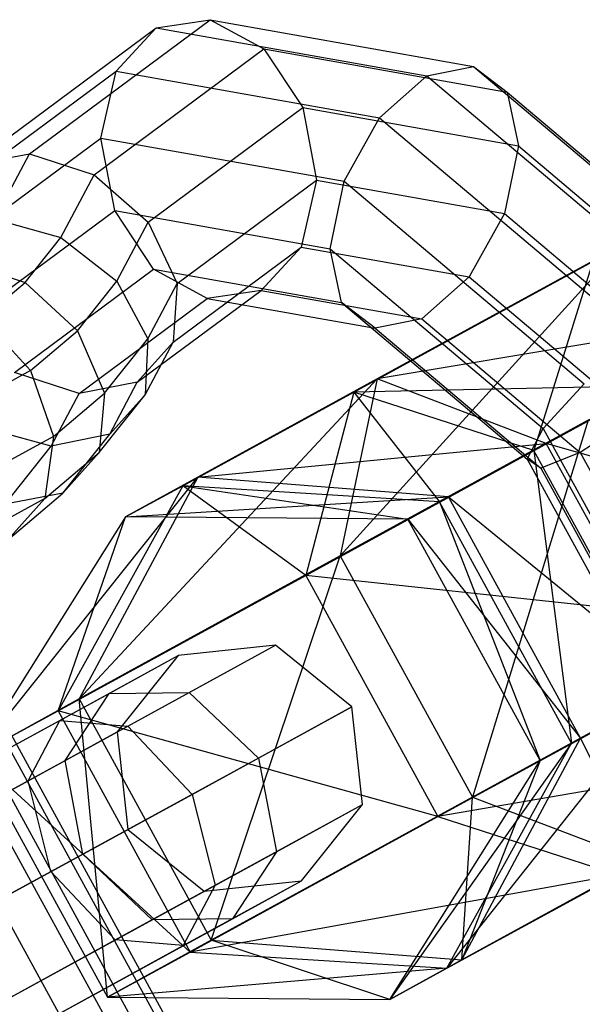
# Model space of a CAD drawing. Extents: x -5809 to 3983, y -5080 to 3884.
# Drawn here: x -4043 to -4028, y 1547 to 1574 of the extents above; entities that cross this region are included whole.
import ezdxf

# ---------------------------------------------------------------- set-up
doc = ezdxf.new("R2010")
doc.units = 0

msp = doc.modelspace()

# ---------------------------------------------------------------- linework, layer by layer
at = {"color": 0}
for p, q in [((-4042.594799, 1570.550553, 54.895519), (-4037.667276, 1574.204884, 62.453849)), ((-4039.141105, 1573.982619, 63.705543), (-4037.667276, 1574.204884, 62.453849)), ((-4037.667276, 1574.204884, 62.453849), (-4036.204175, 1573.408662, 61.383922)), ((-4037.667276, 1574.204884, 62.453849), (-4030.487714, 1572.931595, 69.525884)), ((-4044.179646, 1570.245956, 55.976922), (-4039.141105, 1573.982619, 63.705543)), ((-4040.230751, 1572.801423, 64.803613), (-4039.141105, 1573.982619, 63.705543)), ((-4039.141105, 1573.982619, 63.705543), (-4031.760254, 1572.673632, 70.975853)), ((-4040.828391, 1569.979268, 54.290835), (-4036.204175, 1573.408662, 61.383922)), ((-4036.204175, 1573.408662, 61.383922), (-4035.143838, 1571.807299, 60.782448)), ((-4036.204175, 1573.408662, 61.383922), (-4029.574547, 1572.232903, 67.914259)), ((-4045.158274, 1569.147092, 57.245283), (-4040.230751, 1572.801423, 64.803613)), ((-4040.644244, 1570.977795, 65.453833), (-4040.230751, 1572.801423, 64.803613)), ((-4040.230751, 1572.801423, 64.803613), (-4033.051189, 1571.528134, 71.875648)), ((-4031.760254, 1572.673632, 70.975853), (-4030.487714, 1572.931595, 69.525884)), ((-4030.487714, 1572.931595, 69.525884), (-4029.574547, 1572.232903, 67.914259)), ((-4030.487714, 1572.931595, 69.525884), (-4023.405731, 1566.950541, 73.679622)), ((-4033.051189, 1571.528134, 71.875648), (-4031.760254, 1572.673632, 70.975853)), ((-4031.760254, 1572.673632, 70.975853), (-4024.479716, 1566.524889, 75.246047)), ((-4029.574547, 1572.232903, 67.914259), (-4029.265434, 1570.764769, 66.572812)), ((-4029.574547, 1572.232903, 67.914259), (-4023.035023, 1566.70998, 71.749833)), ((-4039.353729, 1568.685176, 54.324894), (-4035.143838, 1571.807299, 60.782448)), ((-4035.143838, 1571.807299, 60.782448), (-4034.770383, 1569.82988, 60.810591)), ((-4035.143838, 1571.807299, 60.782448), (-4029.265434, 1570.764769, 66.572812)), ((-4034.014615, 1569.802036, 71.98417), (-4033.051189, 1571.528134, 71.875648)), ((-4033.051189, 1571.528134, 71.875648), (-4025.969206, 1565.547079, 76.029387)), ((-4045.26846, 1567.548402, 58.360746), (-4040.644244, 1570.977795, 65.453833)), ((-4040.270788, 1569.000376, 65.481976), (-4040.644244, 1570.977795, 65.453833)), ((-4040.644244, 1570.977795, 65.453833), (-4034.014615, 1569.802036, 71.98417)), ((-4044.179646, 1570.245956, 55.976922), (-4042.594799, 1570.550553, 54.895519)), ((-4043.544574, 1568.765889, 52.793423), (-4042.594799, 1570.550553, 54.895519)), ((-4042.594799, 1570.550553, 54.895519), (-4040.828391, 1569.979268, 54.290835)), ((-4029.265434, 1570.764769, 66.572812), (-4029.643202, 1568.920579, 65.860983)), ((-4029.265434, 1570.764769, 66.572812), (-4023.466923, 1565.867666, 69.973766)), ((-4041.739153, 1568.26791, 52.275082), (-4040.828391, 1569.979268, 54.290835)), ((-4040.828391, 1569.979268, 54.290835), (-4039.353729, 1568.685176, 54.324894)), ((-4038.565948, 1567.015027, 54.988571), (-4034.770383, 1569.82988, 60.810591)), ((-4034.770383, 1569.82988, 60.810591), (-4035.183875, 1568.006252, 61.460811)), ((-4034.770383, 1569.82988, 60.810591), (-4029.643202, 1568.920579, 65.860983)), ((-4034.392383, 1567.957846, 71.272341), (-4034.014615, 1569.802036, 71.98417)), ((-4034.014615, 1569.802036, 71.98417), (-4027.475092, 1564.279113, 75.819744)), ((-4044.480679, 1565.878253, 59.024423), (-4040.270788, 1569.000376, 65.481976)), ((-4039.210451, 1567.399013, 64.880502), (-4040.270788, 1569.000376, 65.481976)), ((-4040.270788, 1569.000376, 65.481976), (-4034.392383, 1567.957846, 71.272341)), ((-4043.544574, 1568.765889, 52.793423), (-4041.739153, 1568.26791, 52.275082)), ((-4040.2112, 1567.073954, 52.427089), (-4039.353729, 1568.685176, 54.324894)), ((-4039.353729, 1568.685176, 54.324894), (-4038.565948, 1567.015027, 54.988571)), ((-4029.643202, 1568.920579, 65.860983), (-4030.606628, 1567.194482, 65.969505)), ((-4029.643202, 1568.920579, 65.860983), (-4024.585705, 1564.649295, 68.827316)), ((-4042.713868, 1567.038385, 50.47735), (-4041.739153, 1568.26791, 52.275082)), ((-4041.739153, 1568.26791, 52.275082), (-4040.2112, 1567.073954, 52.427089)), ((-4038.676134, 1565.416337, 56.104034), (-4035.183875, 1568.006252, 61.460811)), ((-4035.183875, 1568.006252, 61.460811), (-4036.273521, 1566.825056, 62.558881)), ((-4035.183875, 1568.006252, 61.460811), (-4030.606628, 1567.194482, 65.969505)), ((-4034.08327, 1566.489712, 69.930894), (-4034.392383, 1567.957846, 71.272341)), ((-4034.392383, 1567.957846, 71.272341), (-4028.593873, 1563.060743, 74.673294)), ((-4026.411798, 1568.079803, 91.193447), (-4034.120158, 1559.5868, 95.539886)), ((-4026.411798, 1568.079803, 91.193447), (-4033.115398, 1564.409132, 89.575863)), ((-4044.445451, 1567.629504, 51.131873), (-4042.713868, 1567.038385, 50.47735)), ((-4033.75279, 1564.047522, 63.452467), (-4027.232259, 1567.616099, 61.208253)), ((-4027.232259, 1567.616099, 61.208253), (-4028.845063, 1562.461863, 69.169006)), ((-4043.006017, 1564.584161, 59.058482), (-4039.210451, 1567.399013, 64.880502)), ((-4037.74735, 1566.602791, 63.810575), (-4039.210451, 1567.399013, 64.880502)), ((-4039.210451, 1567.399013, 64.880502), (-4034.08327, 1566.489712, 69.930894)), ((-4041.286777, 1565.717199, 50.443329), (-4040.2112, 1567.073954, 52.427089)), ((-4040.2112, 1567.073954, 52.427089), (-4039.370128, 1565.503942, 53.208714)), ((-4030.606628, 1567.194482, 65.969505), (-4031.897564, 1566.048984, 66.869301)), ((-4030.606628, 1567.194482, 65.969505), (-4026.091591, 1563.381329, 68.617674)), ((-4043.871371, 1566.05903, 48.629626), (-4042.713868, 1567.038385, 50.47735)), ((-4042.713868, 1567.038385, 50.47735), (-4041.286777, 1565.717199, 50.443329)), ((-4039.654761, 1564.317473, 57.372395), (-4036.273521, 1566.825056, 62.558881)), ((-4039.370128, 1565.503942, 53.208714), (-4038.565948, 1567.015027, 54.988571)), ((-4038.565948, 1567.015027, 54.988571), (-4038.676134, 1565.416337, 56.104034)), ((-4036.273521, 1566.825056, 62.558881), (-4037.74735, 1566.602791, 63.810575)), ((-4036.273521, 1566.825056, 62.558881), (-4031.897564, 1566.048984, 66.869301)), ((-4041.239609, 1564.012876, 58.453798), (-4037.74735, 1566.602791, 63.810575)), ((-4037.74735, 1566.602791, 63.810575), (-4033.170103, 1565.79102, 68.31927)), ((-4033.170103, 1565.79102, 68.31927), (-4034.08327, 1566.489712, 69.930894)), ((-4034.08327, 1566.489712, 69.930894), (-4029.025774, 1562.218428, 72.897227)), ((-4021.860816, 1566.293174, 85.219275), (-4033.115398, 1564.409132, 89.575863)), ((-4021.860816, 1566.293174, 85.219275), (-4028.509134, 1562.652773, 83.61503)), ((-4043.871371, 1566.05903, 48.629626), (-4042.561888, 1564.638337, 48.407867)), ((-4031.897564, 1566.048984, 66.869301), (-4033.170103, 1565.79102, 68.31927)), ((-4031.897564, 1566.048984, 66.869301), (-4027.58108, 1562.403519, 69.401013)), ((-4042.561888, 1564.638337, 48.407867), (-4041.286777, 1565.717199, 50.443329)), ((-4041.286777, 1565.717199, 50.443329), (-4040.546568, 1564.019956, 51.038925)), ((-4033.170103, 1565.79102, 68.31927), (-4028.655066, 1561.977868, 70.967438)), ((-4040.546568, 1564.019956, 51.038925), (-4039.370128, 1565.503942, 53.208714)), ((-4039.370128, 1565.503942, 53.208714), (-4039.441301, 1563.978557, 54.41052)), ((-4049.151296, 1565.30597, 44.41075), (-4029.702244, 1529.78155, 44.41075)), ((-4048.95515, 1565.413357, 42.352308), (-4029.506098, 1529.888937, 42.352308)), ((-4038.676134, 1565.416337, 56.104034), (-4039.654761, 1564.317473, 57.372395)), ((-4039.441301, 1563.978557, 54.41052), (-4038.676134, 1565.416337, 56.104034)), ((-4049.688059, 1565.0121, 40.457836), (-4030.239008, 1529.487681, 40.457836)), ((-4030.774888, 1529.194295, 46.081604), (-4050.22394, 1564.718714, 46.081604)), ((-4042.561888, 1564.638337, 48.407867), (-4044.140694, 1563.773966, 46.1692)), ((-4042.561888, 1564.638337, 48.407867), (-4041.939287, 1562.841587, 48.815726)), ((-4041.239609, 1564.012876, 58.453798), (-4043.006017, 1564.584161, 59.058482)), ((-4041.238062, 1555.686241, 87.577739), (-4033.115398, 1564.409132, 89.575863)), ((-4033.115398, 1564.409132, 89.575863), (-4038.005999, 1561.729118, 84.105196)), ((-4033.115398, 1564.409132, 89.575863), (-4034.120158, 1559.5868, 95.539886)), ((-4028.509134, 1562.652773, 83.61503), (-4033.115398, 1564.409132, 89.575863)), ((-4028.845063, 1562.461863, 69.169006), (-4025.247605, 1564.430691, 67.930846)), ((-4051.153642, 1564.209717, 39.234956), (-4031.704591, 1528.685297, 39.234956)), ((-4039.654761, 1564.317473, 57.372395), (-4041.239609, 1564.012876, 58.453798)), ((-4040.40565, 1562.906525, 55.710486), (-4039.654761, 1564.317473, 57.372395)), ((-4035.059013, 1559.054491, 57.739118), (-4025.615408, 1564.222818, 54.488851)), ((-4025.615408, 1564.222818, 54.488851), (-4033.75279, 1564.047522, 63.452467)), ((-4028.593873, 1563.060743, 74.673294), (-4027.475092, 1564.279113, 75.819744)), ((-4042.004776, 1562.575095, 56.760285), (-4041.239609, 1564.012876, 58.453798)), ((-4041.939287, 1562.841587, 48.815726), (-4040.546568, 1564.019956, 51.038925)), ((-4040.546568, 1564.019956, 51.038925), (-4040.691579, 1562.401431, 52.104549)), ((-4040.691579, 1562.401431, 52.104549), (-4039.441301, 1563.978557, 54.41052)), ((-4039.441301, 1563.978557, 54.41052), (-4040.40565, 1562.906525, 55.710486)), ((-4038.41623, 1561.497266, 69.112599), (-4033.75279, 1564.047522, 63.452467)), ((-4033.75279, 1564.047522, 63.452467), (-4035.059013, 1559.054491, 57.739118)), ((-4028.845063, 1562.461863, 69.169006), (-4033.75279, 1564.047522, 63.452467)), ((-4033.75279, 1564.047522, 63.452467), (-4031.417939, 1561.054856, 72.29177)), ((-4027.361276, 1563.287742, 97.170809), (-4034.120158, 1559.5868, 95.539886)), ((-4027.361276, 1563.287742, 97.170809), (-4030.518653, 1553.008111, 95.543076)), ((-4026.091591, 1563.381329, 68.617674), (-4027.58108, 1562.403519, 69.401013)), ((-4042.004776, 1562.575095, 56.760285), (-4043.810197, 1563.073075, 57.278625)), ((-4029.025774, 1562.218428, 72.897227), (-4028.593873, 1563.060743, 74.673294)), ((-4028.593873, 1563.060743, 74.673294), (-4024.599902, 1555.765605, 74.673294)), ((-4041.939287, 1562.841587, 48.815726), (-4043.7956, 1561.825285, 46.183567)), ((-4041.939287, 1562.841587, 48.815726), (-4042.170392, 1561.150219, 49.743917)), ((-4040.40565, 1562.906525, 55.710486), (-4042.004776, 1562.575095, 56.760285)), ((-4041.682953, 1561.295308, 53.354668), (-4040.40565, 1562.906525, 55.710486)), ((-4043.255053, 1560.99797, 54.454313), (-4042.004776, 1562.575095, 56.760285)), ((-4038.005999, 1561.729118, 84.105196), (-4028.509134, 1562.652773, 83.61503)), ((-4028.509134, 1562.652773, 83.61503), (-4031.172432, 1561.193305, 80.635843)), ((-4024.907629, 1556.074084, 83.618221), (-4028.509134, 1562.652773, 83.61503)), ((-4018.259311, 1559.714485, 85.222465), (-4028.509134, 1562.652773, 83.61503)), ((-4042.170392, 1561.150219, 49.743917), (-4040.691579, 1562.401431, 52.104549)), ((-4040.691579, 1562.401431, 52.104549), (-4041.682953, 1561.295308, 53.354668)), ((-4031.417939, 1561.054856, 72.29177), (-4028.845063, 1562.461863, 69.169006)), ((-4028.655066, 1561.977868, 70.967438), (-4029.025774, 1562.218428, 72.897227)), ((-4029.025774, 1562.218428, 72.897227), (-4025.542207, 1555.855564, 72.897227)), ((-4025.243558, 1555.883174, 69.172196), (-4028.845063, 1562.461863, 69.169006)), ((-4028.845063, 1562.461863, 69.169006), (-4027.816434, 1554.476166, 72.294961)), ((-4027.58108, 1562.403519, 69.401013), (-4028.655066, 1561.977868, 70.967438)), ((-4027.58108, 1562.403519, 69.401013), (-4024.607919, 1556.972928, 69.401013)), ((-4028.655066, 1561.977868, 70.967438), (-4025.545142, 1556.297475, 70.967438)), ((-4044.067684, 1554.131978, 76.884839), (-4038.005999, 1561.729118, 84.105196)), ((-4038.005999, 1561.729118, 84.105196), (-4041.238062, 1555.686241, 87.577739)), ((-4038.005999, 1561.729118, 84.105196), (-4039.973012, 1560.648671, 76.672022)), ((-4031.172432, 1561.193305, 80.635843), (-4038.005999, 1561.729118, 84.105196)), ((-4038.41623, 1561.497266, 69.112599), (-4041.813015, 1555.360987, 65.936618)), ((-4039.973012, 1560.648671, 76.672022), (-4038.41623, 1561.497266, 69.112599)), ((-4031.417939, 1561.054856, 72.29177), (-4038.41623, 1561.497266, 69.112599)), ((-4038.41623, 1561.497266, 69.112599), (-4032.276835, 1560.586676, 76.462397)), ((-4035.059013, 1559.054491, 57.739118), (-4038.41623, 1561.497266, 69.112599)), ((-4042.170392, 1561.150219, 49.743917), (-4044.653624, 1559.790689, 46.222819)), ((-4041.682953, 1561.295308, 53.354668), (-4043.255053, 1560.99797, 54.454313)), ((-4043.193279, 1560.017432, 50.943732), (-4041.682953, 1561.295308, 53.354668)), ((-4042.170392, 1561.150219, 49.743917), (-4043.193279, 1560.017432, 50.943732)), ((-4039.973012, 1560.648671, 76.672022), (-4031.172432, 1561.193305, 80.635843)), ((-4031.172432, 1561.193305, 80.635843), (-4032.276835, 1560.586676, 76.462397)), ((-4027.570927, 1554.614616, 80.639033), (-4031.172432, 1561.193305, 80.635843)), ((-4031.172432, 1561.193305, 80.635843), (-4024.907629, 1556.074084, 83.618221)), ((-4032.276835, 1560.586676, 76.462397), (-4031.417939, 1561.054856, 72.29177)), ((-4027.816434, 1554.476166, 72.294961), (-4031.417939, 1561.054856, 72.29177)), ((-4031.417939, 1561.054856, 72.29177), (-4028.67533, 1554.007986, 76.465587)), ((-4039.973012, 1560.648671, 76.672022), (-4044.067684, 1554.131978, 76.884839)), ((-4041.813015, 1555.360987, 65.936618), (-4039.973012, 1560.648671, 76.672022)), ((-4032.276835, 1560.586676, 76.462397), (-4039.973012, 1560.648671, 76.672022)), ((-4028.67533, 1554.007986, 76.465587), (-4032.276835, 1560.586676, 76.462397)), ((-4032.276835, 1560.586676, 76.462397), (-4027.570927, 1554.614616, 80.639033)), ((-4034.120158, 1559.5868, 95.539886), (-4041.238062, 1555.686241, 87.577739)), ((-4037.636557, 1549.107552, 87.58093), (-4034.120158, 1559.5868, 95.539886)), ((-4034.120158, 1559.5868, 95.539886), (-4030.518653, 1553.008111, 95.543076)), ((-4041.813015, 1555.360987, 65.936618), (-4035.059013, 1559.054491, 57.739118)), ((-4035.059013, 1559.054491, 57.739118), (-4031.457509, 1552.475802, 57.742308)), ((-4022.013903, 1557.644129, 54.492042), (-4035.059013, 1559.054491, 57.739118)), ((-4031.457509, 1552.475802, 57.742308), (-4022.013903, 1557.644129, 54.492042)), ((-4039.911793, 1554.944983, 51.494007), (-4035.889987, 1557.146857, 43.119143)), ((-4035.889987, 1557.146857, 43.119143), (-4038.540405, 1556.864502, 42.851858)), ((-4038.240532, 1555.859971, 33.955061), (-4035.889987, 1557.146857, 43.119143)), ((-4033.807568, 1555.465442, 43.229856), (-4035.889987, 1557.146857, 43.119143)), ((-4041.764331, 1555.099454, 49.565244), (-4038.540405, 1556.864502, 42.851858)), ((-4040.424629, 1555.83292, 35.505826), (-4038.540405, 1556.864502, 42.851858)), ((-4038.540405, 1556.864502, 42.851858), (-4040.206244, 1554.783775, 42.584573)), ((-4023.759772, 1556.709053, 97.174), (-4030.518653, 1553.008111, 95.543076)), ((-4024.907629, 1556.074084, 83.618221), (-4027.570927, 1554.614616, 80.639033)), ((-4053.615584, 1548.611083, 16.801715), (-4040.424629, 1555.83292, 35.505826)), ((-4051.431488, 1548.638134, 15.25095), (-4038.240532, 1555.859971, 33.955061)), ((-4041.624147, 1554.007497, 37.056592), (-4040.424629, 1555.83292, 35.505826)), ((-4040.424629, 1555.83292, 35.505826), (-4038.240532, 1555.859971, 33.955061)), ((-4038.240532, 1555.859971, 33.955061), (-4036.35127, 1554.072805, 33.312713)), ((-4025.243558, 1555.883174, 69.172196), (-4031.21322, 1548.339887, 69.11898)), ((-4027.816434, 1554.476166, 72.294961), (-4025.243558, 1555.883174, 69.172196)), ((-4041.238062, 1555.686241, 87.577739), (-4044.067684, 1554.131978, 76.884839)), ((-4041.238062, 1555.686241, 87.577739), (-4037.636557, 1549.107552, 87.58093)), ((-4040.46618, 1547.553288, 76.888029), (-4041.238062, 1555.686241, 87.577739)), ((-4044.067684, 1554.131978, 76.884839), (-4041.813015, 1555.360987, 65.936618)), ((-4041.813015, 1555.360987, 65.936618), (-4038.211511, 1548.782298, 65.939809)), ((-4031.457509, 1552.475802, 57.742308), (-4041.813015, 1555.360987, 65.936618)), ((-4038.159868, 1553.082627, 52.292927), (-4033.807568, 1555.465442, 43.229856)), ((-4033.807568, 1555.465442, 43.229856), (-4036.35127, 1554.072805, 33.312713)), ((-4033.513002, 1552.805205, 43.119143), (-4033.807568, 1555.465442, 43.229856)), ((-4048.207875, 1551.571717, 51.713374), (-4041.764331, 1555.099454, 49.565244)), ((-4042.632289, 1553.455555, 47.636481), (-4041.764331, 1555.099454, 49.565244)), ((-4041.764331, 1555.099454, 49.565244), (-4039.911793, 1554.944983, 51.494007)), ((-4047.950033, 1550.544175, 54.173772), (-4039.911793, 1554.944983, 51.494007)), ((-4042.632289, 1553.455555, 47.636481), (-4040.206244, 1554.783775, 42.584573)), ((-4041.624147, 1554.007497, 37.056592), (-4040.206244, 1554.783775, 42.584573)), ((-4040.206244, 1554.783775, 42.584573), (-4039.911678, 1552.123539, 42.47386)), ((-4039.911793, 1554.944983, 51.494007), (-4038.159868, 1553.082627, 52.292927)), ((-4027.816434, 1554.476166, 72.294961), (-4032.770003, 1547.491293, 76.678404)), ((-4020.02925, 1554.458721, 61.214634), (-4031.457509, 1552.475802, 57.742308)), ((-4031.21322, 1548.339887, 69.11898), (-4027.816434, 1554.476166, 72.294961)), ((-4030.80299, 1548.571739, 84.111577), (-4027.570927, 1554.614616, 80.639033)), ((-4027.570927, 1554.614616, 80.639033), (-4028.67533, 1554.007986, 76.465587)), ((-4028.67533, 1554.007986, 76.465587), (-4027.816434, 1554.476166, 72.294961)), ((-4027.570927, 1554.614616, 80.639033), (-4025.912388, 1551.251753, 89.582244)), ((-4054.815102, 1546.78566, 18.352481), (-4041.624147, 1554.007497, 37.056592)), ((-4036.35127, 1554.072805, 33.312713), (-4049.542226, 1546.850968, 14.608602)), ((-4044.067684, 1554.131978, 76.884839), (-4040.46618, 1547.553288, 76.888029)), ((-4038.211511, 1548.782298, 65.939809), (-4044.067684, 1554.131978, 76.884839)), ((-4041.136424, 1551.453011, 37.69894), (-4041.624147, 1554.007497, 37.056592)), ((-4036.35127, 1554.072805, 33.312713), (-4035.863547, 1551.518319, 33.955061)), ((-4032.770003, 1547.491293, 76.678404), (-4028.67533, 1554.007986, 76.465587)), ((-4028.67533, 1554.007986, 76.465587), (-4030.80299, 1548.571739, 84.111577)), ((-4047.481137, 1550.800888, 49.252976), (-4042.632289, 1553.455555, 47.636481)), ((-4042.00723, 1550.976258, 46.837561), (-4042.632289, 1553.455555, 47.636481)), ((-4046.858652, 1548.320182, 55.192903), (-4038.159868, 1553.082627, 52.292927)), ((-4038.159868, 1553.082627, 52.292927), (-4037.534808, 1550.603331, 51.494007)), ((-4030.518653, 1553.008111, 95.543076), (-4037.636557, 1549.107552, 87.58093)), ((-4030.80299, 1548.571739, 84.111577), (-4030.518653, 1553.008111, 95.543076)), ((-4030.518653, 1553.008111, 95.543076), (-4025.912388, 1551.251753, 89.582244)), ((-4037.534808, 1550.603331, 51.494007), (-4033.513002, 1552.805205, 43.119143)), ((-4035.863547, 1551.518319, 33.955061), (-4033.513002, 1552.805205, 43.119143)), ((-4035.178841, 1550.724479, 42.851858), (-4033.513002, 1552.805205, 43.119143)), ((-4038.211511, 1548.782298, 65.939809), (-4031.457509, 1552.475802, 57.742308)), ((-4031.457509, 1552.475802, 57.742308), (-4026.549781, 1550.890143, 63.458848)), ((-4042.00723, 1550.976258, 46.837561), (-4039.911678, 1552.123539, 42.47386)), ((-4041.136424, 1551.453011, 37.69894), (-4039.911678, 1552.123539, 42.47386)), ((-4039.911678, 1552.123539, 42.47386), (-4037.829259, 1550.442123, 42.584573)), ((-4049.054502, 1544.296482, 15.25095), (-4035.863547, 1551.518319, 33.955061)), ((-4035.863547, 1551.518319, 33.955061), (-4037.063065, 1549.692896, 35.505826)), ((-4054.327379, 1544.231174, 18.994829), (-4041.136424, 1551.453011, 37.69894)), ((-4039.247162, 1549.665845, 37.056592), (-4041.136424, 1551.453011, 37.69894)), ((-4025.912388, 1551.251753, 89.582244), (-4030.80299, 1548.571739, 84.111577)), ((-4046.195533, 1548.683229, 48.233846), (-4042.00723, 1550.976258, 46.837561)), ((-4040.255304, 1549.113903, 47.636481), (-4042.00723, 1550.976258, 46.837561)), ((-4038.402767, 1548.959431, 49.565244), (-4035.178841, 1550.724479, 42.851858)), ((-4026.549781, 1550.890143, 63.458848), (-4038.211511, 1548.782298, 65.939809)), ((-4037.829259, 1550.442123, 42.584573), (-4035.178841, 1550.724479, 42.851858)), ((-4037.063065, 1549.692896, 35.505826), (-4035.178841, 1550.724479, 42.851858)), ((-4031.21322, 1548.339887, 69.11898), (-4026.549781, 1550.890143, 63.458848)), ((-4045.573048, 1546.202523, 54.173772), (-4037.534808, 1550.603331, 51.494007)), ((-4040.255304, 1549.113903, 47.636481), (-4037.829259, 1550.442123, 42.584573)), ((-4039.247162, 1549.665845, 37.056592), (-4037.829259, 1550.442123, 42.584573)), ((-4037.534808, 1550.603331, 51.494007), (-4038.402767, 1548.959431, 49.565244)), ((-4052.438117, 1542.444008, 18.352481), (-4039.247162, 1549.665845, 37.056592)), ((-4050.25402, 1542.471059, 16.801715), (-4037.063065, 1549.692896, 35.505826)), ((-4037.063065, 1549.692896, 35.505826), (-4039.247162, 1549.665845, 37.056592)), ((-4045.104152, 1546.459236, 49.252976), (-4040.255304, 1549.113903, 47.636481)), ((-4037.636557, 1549.107552, 87.58093), (-4040.46618, 1547.553288, 76.888029)), ((-4038.402767, 1548.959431, 49.565244), (-4040.255304, 1549.113903, 47.636481)), ((-4037.636557, 1549.107552, 87.58093), (-4030.80299, 1548.571739, 84.111577)), ((-4032.770003, 1547.491293, 76.678404), (-4037.636557, 1549.107552, 87.58093)), ((-4044.84631, 1545.431694, 51.713374), (-4038.402767, 1548.959431, 49.565244)), ((-4040.46618, 1547.553288, 76.888029), (-4038.211511, 1548.782298, 65.939809)), ((-4038.211511, 1548.782298, 65.939809), (-4031.21322, 1548.339887, 69.11898)), ((-4030.80299, 1548.571739, 84.111577), (-4032.770003, 1547.491293, 76.678404)), ((-4031.21322, 1548.339887, 69.11898), (-4040.46618, 1547.553288, 76.888029)), ((-4032.770003, 1547.491293, 76.678404), (-4031.21322, 1548.339887, 69.11898)), ((-4040.46618, 1547.553288, 76.888029), (-4032.770003, 1547.491293, 76.678404))]:
    msp.add_line(p, q, dxfattribs=at)

doc.saveas('drawing.dxf')
